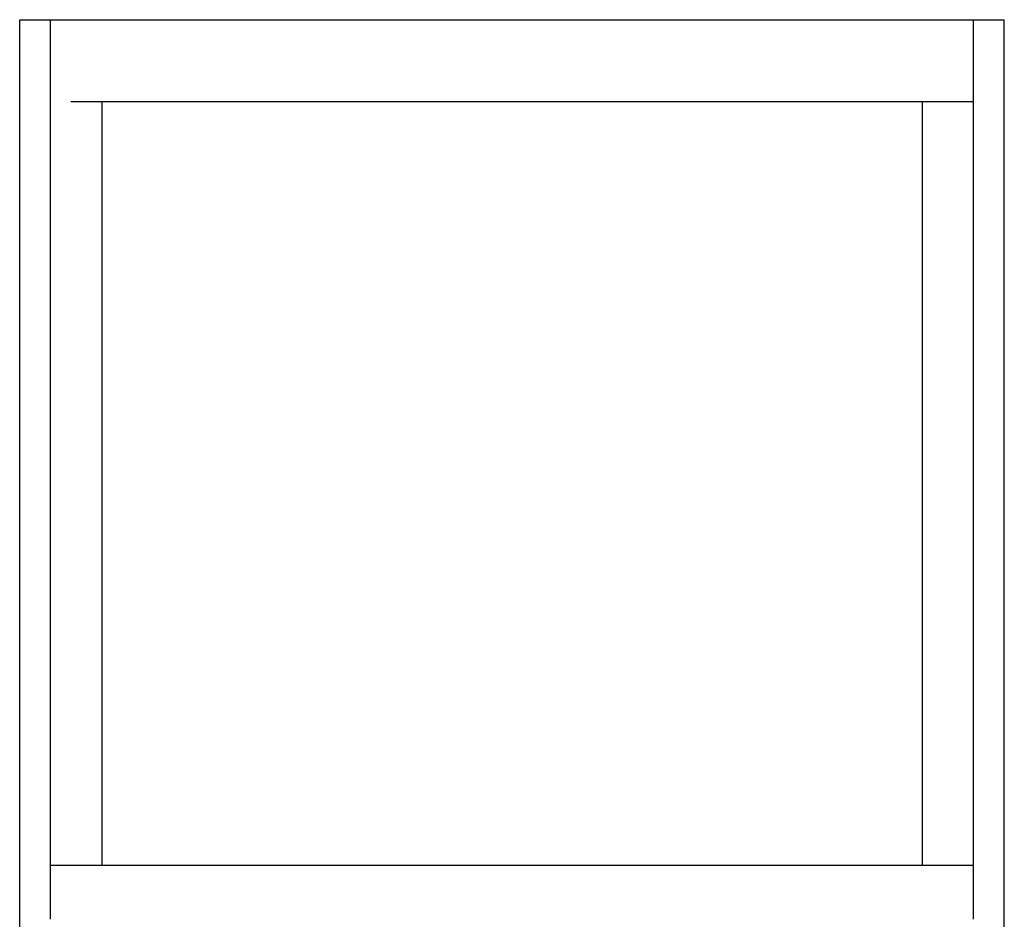
# Model space of a CAD drawing. Extents: x -19.9 to 27.7, y -0.4 to 60.2.
# Drawn here: x 3.7 to 27.7, y 25.7 to 47.6 of the extents above; entities that cross this region are included whole.
import ezdxf

# ---------------------------------------------------------------- set-up
doc = ezdxf.new("R2010")
doc.units = 0
doc.header["$LTSCALE"] = 0.3
doc.header["$MEASUREMENT"] = 0
doc.layers.add('ELEVATION', color=5, linetype='CONTINUOUS')

msp = doc.modelspace()

# ---------------------------------------------------------------- linework, layer by layer
at = {"layer": 'ELEVATION'}
for p, q in [((3.715, 47.624), (27.715, 47.624)), ((3.715, 25.697), (3.715, 47.624)), ((4.465, 25.697), (4.465, 47.624)), ((26.965, 25.697), (26.965, 47.624)), ((27.715, 25.697), (27.715, 47.624)), ((26.965, 45.624), (4.965, 45.624)), ((5.715, 45.624), (5.715, 27.009)), ((25.715, 45.624), (25.715, 27.009)), ((26.965, 27.009), (4.465, 27.009)), ((3.715, -0.376), (3.715, 25.697)), ((27.715, -0.376), (27.715, 25.697))]:
    msp.add_line(p, q, dxfattribs=at)

doc.saveas('drawing.dxf')
